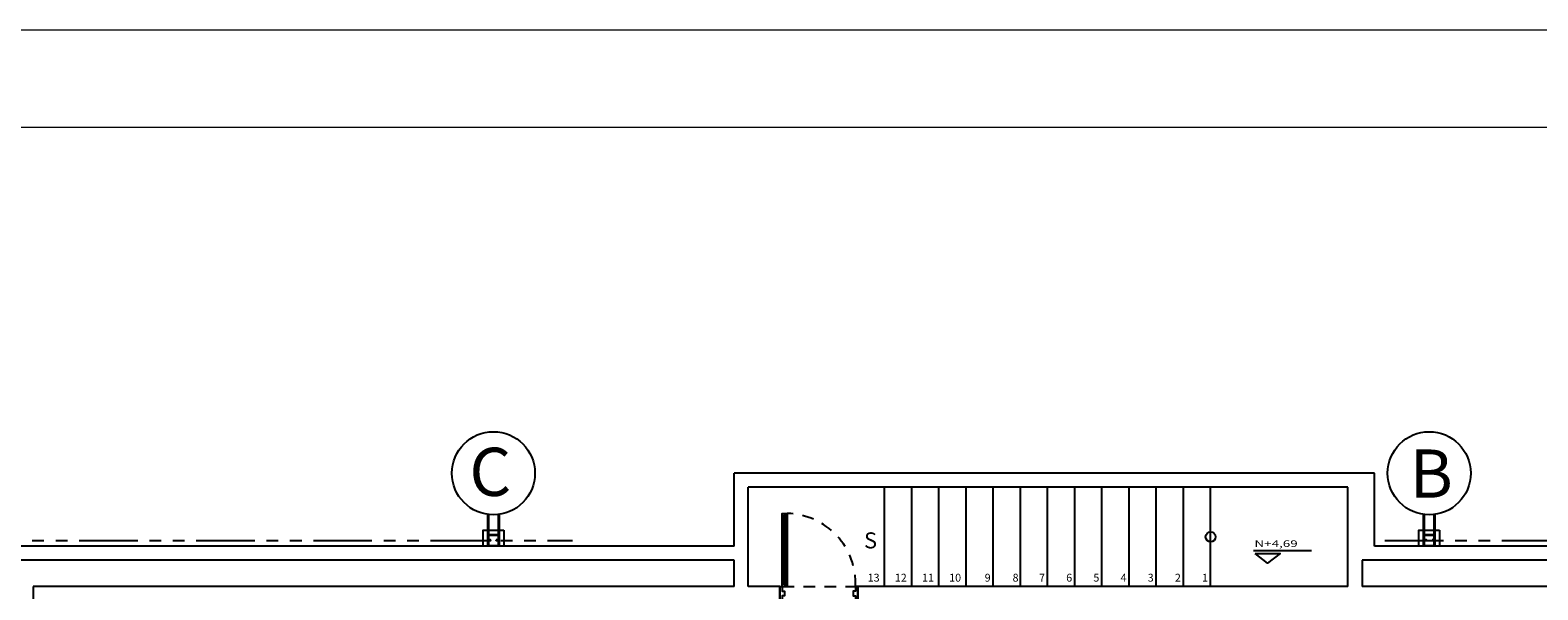
# Model space of a CAD drawing. Units: inches. Extents: x 21 to 121, y 7 to 72.
# Drawn here: x 38 to 55, y 66 to 72 of the extents above; entities that cross this region are included whole.
import ezdxf

# ---------------------------------------------------------------- set-up
doc = ezdxf.new("R2010")
doc.units = ezdxf.units.IN
doc.header["$MEASUREMENT"] = 0
for name, pattern in [('HIDDEN2', [0.1875, 0.125, -0.0625]), ('PHANTOM', [2.5, 1.25, -0.25, 0.25, -0.25, 0.25, -0.25]), ('PHANTOM2', [1.25, 0.625, -0.125, 0.125, -0.125, 0.125, -0.125])]:
    doc.linetypes.add(name, pattern=pattern)
for name, color, linetype in [('CARP-PUERTAS', 251, 'Continuous'), ('COL', 6, 'Continuous'), ('EJES', 8, 'PHANTOM'), ('ESC', 7, 'Continuous'), ('MUROS', 5, 'Continuous'), ('MUROS-BOARD', 144, 'Continuous'), ('MUROS2', 251, 'Continuous'), ('proyecciones', 8, 'HIDDEN2'), ('TEXT', 7, 'Continuous'), ('Textos', 21, 'Continuous')]:
    doc.layers.add(name, color=color, linetype=linetype)
doc.layers.add('EC-ROTULO', color=7, linetype='Continuous', lineweight=0)
doc.styles.add('A', font='arial.ttf')
doc.styles.add('ARIAL', font='arial.ttf')
doc.styles.add('BONITO2', font='ROMANS.SHX')
doc.styles.get("Standard").update_dxf_attribs({"font": 'arial.ttf'})

# ---------------------------------------------------------------- blocks, each defined once
blk = doc.blocks.new('A$C0e31c32e')
at = {"layer": 'CARP-PUERTAS'}
blk.add_hatch(color=7, dxfattribs=at).paths.add_polyline_path([(0.762, 0.73), (0.019, 0.73), (0.019, 0.743), (0.762, 0.743)])
at = {"layer": 'CARP-PUERTAS', "color": 7}
for points in [[(0.93, 1.515), (0.78, 1.515), (0.78, 1.491), (0.831, 1.491), (0.831, 1.466), (0.88, 1.466), (0.88, 1.491), (0.93, 1.491), (0.93, 1.515), (0.93, 1.515)], [(0.93, 0.685), (0.78, 0.685), (0.78, 0.71), (0.831, 0.71), (0.831, 0.735), (0.88, 0.735), (0.88, 0.71), (0.93, 0.71), (0.93, 0.685), (0.93, 0.685)]]:
    blk.add_lwpolyline(points, dxfattribs=at)
at = {"layer": 'CARP-PUERTAS'}
blk.add_lwpolyline([(0.78, 0.71), (0, 0.71), (0, 0.762), (0.78, 0.762)], close=True, dxfattribs=at)
at = {"layer": 'CARP-PUERTAS', "color": 7}
blk.add_lwpolyline([(0.762, 0.73), (0.019, 0.73), (0.019, 0.743), (0.762, 0.743)], close=True, dxfattribs=at)
at = {"layer": 'CARP-PUERTAS', "color": 8, "linetype": 'HIDDEN2'}
blk.add_arc((0.746, 0.746), 0.746, 87.3308, 178.7244, dxfattribs=at)

msp = doc.modelspace()

# ---------------------------------------------------------------- linework, layer by layer
at = {"layer": 'COL', "color": 7}
for points in [[(43.50638, 67.11978), (43.50638, 66.94735), (43.28638, 66.94735), (43.28638, 67.11978)], [(53.49242, 67.11978), (53.49242, 66.94735), (53.27242, 66.94735), (53.27242, 67.11978)]]:
    msp.add_lwpolyline(points, close=True, dxfattribs=at)
for points in [[(43.42638, 67.01478), (43.42638, 67.00978), (43.45638, 67.00978), (43.45638, 67.06978), (43.33638, 67.06978), (43.33638, 67.00978), (43.36638, 67.00978), (43.36638, 67.01478), (43.34138, 67.01478), (43.34138, 67.06478), (43.45138, 67.06478), (43.45138, 67.01478), (43.42638, 67.01478)], [(43.42638, 67.00478), (43.42638, 67.00978), (43.45638, 67.00978), (43.45638, 66.94978), (43.33638, 66.94978), (43.33638, 67.00978), (43.36638, 67.00978), (43.36638, 67.00478), (43.34138, 67.00478), (43.34138, 66.95478), (43.45138, 66.95478), (43.45138, 67.00478), (43.42638, 67.00478)], [(53.41242, 67.01478), (53.41242, 67.00978), (53.44242, 67.00978), (53.44242, 67.06978), (53.32242, 67.06978), (53.32242, 67.00978), (53.35242, 67.00978), (53.35242, 67.01478), (53.32742, 67.01478), (53.32742, 67.06478), (53.43742, 67.06478), (53.43742, 67.01478), (53.41242, 67.01478)], [(53.41242, 67.00478), (53.41242, 67.00978), (53.44242, 67.00978), (53.44242, 66.94978), (53.32242, 66.94978), (53.32242, 67.00978), (53.35242, 67.00978), (53.35242, 67.00478), (53.32742, 67.00478), (53.32742, 66.95478), (53.43742, 66.95478), (53.43742, 67.00478), (53.41242, 67.00478)]]:
    msp.add_lwpolyline(points, dxfattribs=at)
at = {"layer": 'EC-ROTULO', "color": 8}
msp.add_lwpolyline([(20.89711, 7.45702), (120.89711, 7.45702), (120.89711, 72.45702), (20.89711, 72.45702)], close=True, dxfattribs=at)
at = {"layer": 'EC-ROTULO', "color": 7}
msp.add_lwpolyline([(21.93711, 8.49702), (119.85711, 8.49702), (119.85711, 71.41702), (21.93711, 71.41702)], close=True, dxfattribs=at)
at = {"layer": 'EJES', "color": 8, "linetype": 'PHANTOM2'}
for p, q in [((35.22482, 67.00978), (44.2404, 67.00978)), ((52.90826, 67.00978), (61.76532, 67.00978))]:
    msp.add_line(p, q, dxfattribs=at)
at = {"layer": 'ESC', "color": 251, "linetype": 'Continuous', "true_color": 0x636466}
msp.add_lwpolyline([(51.22602, 67.04842, 0, 0, 0), (47.9752, 67.04735, 0.075, 0, 0), (47.56972, 67.04735, 0, 0, 0)], format="xyseb", dxfattribs=at)
at = {"layer": 'ESC', "color": 251, "true_color": 0x636466}
msp.add_circle((51.04972, 67.04735), 0.05292, dxfattribs=at)
at = {"layer": 'MUROS'}
for p, q in [((45.96425, 66.94735), (45.96425, 67.72735)), ((52.80021, 67.72735), (45.96425, 67.72735)), ((46.11425, 66.51735), (46.11425, 67.57735)), ((52.51568, 67.57735), (46.11425, 67.57735)), ((52.51425, 66.94735), (52.51425, 67.57735)), ((52.79877, 66.94735), (52.79877, 67.72735)), ((45.96425, 66.94735), (38.18425, 66.94735)), ((52.51425, 66.51735), (52.51425, 66.94735)), ((61.13425, 66.94735), (52.79877, 66.94735)), ((45.96425, 66.79735), (38.28425, 66.79735)), ((45.96425, 66.51735), (45.96425, 66.79735)), ((60.98425, 66.79735), (52.66568, 66.79735)), ((52.66568, 66.79735), (52.66568, 66.51735)), ((45.96425, 66.51735), (38.48377, 66.51735)), ((38.48377, 66.51735), (38.48377, 61.96736)), ((46.45425, 66.51735), (46.11425, 66.51735)), ((46.45425, 66.51735), (46.45425, 66.36735)), ((47.28425, 66.51735), (47.28425, 66.36735)), ((52.51425, 66.51735), (47.28425, 66.51735)), ((60.70225, 66.51735), (52.66568, 66.51735))]:
    msp.add_line(p, q, dxfattribs=at)
at = {"layer": 'MUROS-BOARD'}
for points in [[(43.33638, 66.94735), (43.33638, 67.28758)], [(43.34638, 66.94735), (43.34638, 67.28633)], [(43.44638, 67.28633), (43.44638, 66.94735)], [(43.45638, 67.28758), (43.45638, 66.94735)], [(53.32242, 66.94735), (53.32242, 67.28758)], [(53.33242, 66.94735), (53.33242, 67.28633)], [(53.43242, 67.28633), (53.43242, 66.94735)], [(53.44242, 67.28758), (53.44242, 66.94735)]]:
    msp.add_lwpolyline(points, dxfattribs=at)
at = {"layer": 'MUROS2', "color": 7}
for p, q in [((47.56972, 66.51735), (47.56972, 67.57735)), ((47.85972, 66.51735), (47.85972, 67.57735)), ((48.14972, 66.51735), (48.14972, 67.57735)), ((48.43972, 66.51735), (48.43972, 67.57735)), ((48.72972, 66.51735), (48.72972, 67.57735)), ((49.01972, 66.51735), (49.01972, 67.57735)), ((49.30972, 66.51735), (49.30972, 67.57735)), ((49.59972, 66.51735), (49.59972, 67.57735)), ((49.88972, 66.51735), (49.88972, 67.57735)), ((50.17972, 66.51735), (50.17972, 67.57735)), ((50.46972, 66.51735), (50.46972, 67.57735)), ((50.75972, 66.51735), (50.75972, 67.57735)), ((51.04972, 66.51735), (51.04972, 67.57735))]:
    msp.add_line(p, q, dxfattribs=at)
at = {"layer": 'proyecciones'}
msp.add_line((46.47914, 66.51735), (47.25935, 66.51735), dxfattribs=at)
at = {"layer": 'Textos'}
msp.add_line((51.50737, 66.90068), (52.12633, 66.90068), dxfattribs=at)
msp.add_lwpolyline([(51.52604, 66.86941), (51.79094, 66.86941), (51.65849, 66.7654)], close=True, dxfattribs=at)
for centre in [(43.39638, 67.72687), (53.38242, 67.72687)]:
    msp.add_circle(centre, 0.44337, dxfattribs=at)

# ---------------------------------------------------------------- block references
at = {"layer": 'CARP-PUERTAS', "rotation": 270}
msp.add_blockref('A$C0e31c32e', (45.76883, 67.29774), dxfattribs=at)

# ---------------------------------------------------------------- texts
at = {"layer": 'TEXT', "style": 'A'}
msp.add_text('S', height=0.17133, dxfattribs=at).set_placement((47.35094, 66.92441))
at = {"layer": 'Textos'}
for s, height, style, p in [('C', 0.51462, 'ARIAL', (43.13934, 67.48462)), ('B', 0.51462, 'ARIAL', (53.17355, 67.46609)), ('13', 0.084, 'BONITO2', (47.38986, 66.56979)), ('12', 0.084, 'BONITO2', (47.67986, 66.56979)), ('11', 0.084, 'BONITO2', (47.96986, 66.56979)), ('10', 0.084, 'BONITO2', (48.25986, 66.56979)), ('9', 0.084, 'BONITO2', (48.63861, 66.56979)), ('8', 0.084, 'BONITO2', (48.93645, 66.56979)), ('7', 0.084, 'BONITO2', (49.21861, 66.56979)), ('6', 0.084, 'BONITO2', (49.50861, 66.56979)), ('5', 0.084, 'BONITO2', (49.79861, 66.56979)), ('4', 0.084, 'BONITO2', (50.08861, 66.56979)), ('3', 0.084, 'BONITO2', (50.37861, 66.56979)), ('2', 0.084, 'BONITO2', (50.66861, 66.56979)), ('1', 0.084, 'BONITO2', (50.95861, 66.56979))]:
    msp.add_text(s, height=height, dxfattribs=dict(at, style=style)).set_placement(p)
at = {"layer": 'Textos', "width": 1.5}
msp.add_text('N+4,69', height=0.07, dxfattribs=at).set_placement((51.51781, 66.94041))

doc.saveas('drawing.dxf')
